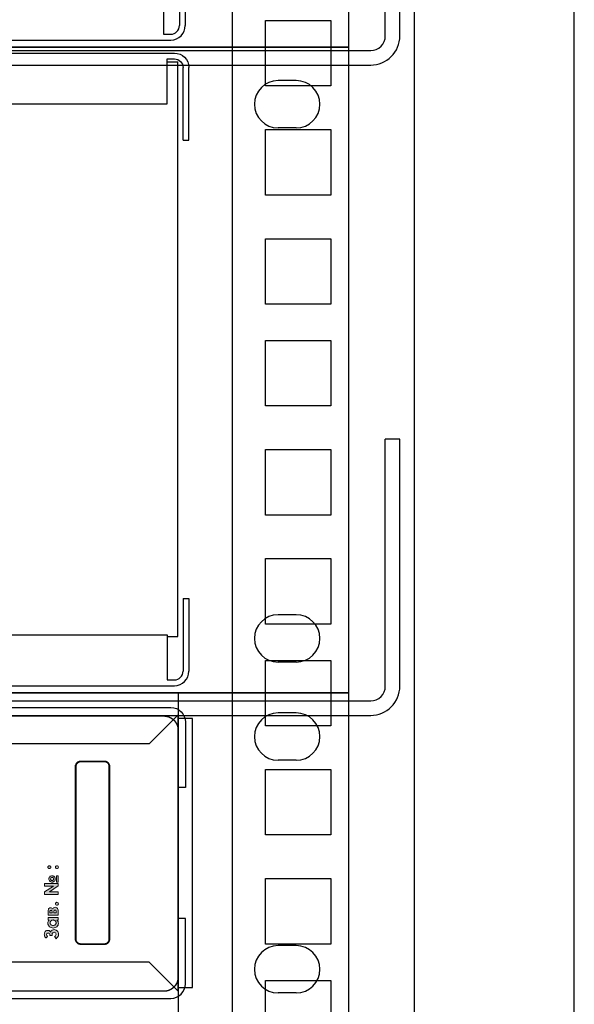
# Model space of a CAD drawing. Units: millimetres. Extents: x 1498 to 1926, y 1071 to 1309.
# Drawn here: x 1834 to 1853, y 1184 to 1218 of the extents above; entities that cross this region are included whole.
import ezdxf

# ---------------------------------------------------------------- set-up
doc = ezdxf.new("R2010")
doc.units = ezdxf.units.MM
doc.layers.add('шкаф', color=8, linetype='Continuous')

# ---------------------------------------------------------------- blocks, each defined once
blk = doc.blocks.new('A$C41FC0DAC')
for points in [[(-60, -36), (-60, -38), (-4, -38, 0.414214), (0, -34), (0, 0), (-2, 0)], [(-60, -36), (-4, -36, 0.414214), (-2, -34), (-2, 0)]]:
    blk.add_lwpolyline(points, format="xyb")
blk = doc.blocks.new('A$C38AA3AE5')
at = {"color": 8}
for p, q in [((218, 0.5), (218, 5.5)), ((218.5, 5.5), (218, 5.5)), ((218.5, 1), (218.5, 5.5)), ((216, 2.5), (113, 2.5)), ((218, 0.5), (216, 2.5)), ((1, 0), (217.5, 0))]:
    blk.add_line(p, q, dxfattribs=at)
blk.add_arc((217.5, 1), 1, 270, 360, dxfattribs=at)
blk = doc.blocks.new('ОВАЛ')
for p, q in [((1.25, 3.25), (-1.25, 3.25)), ((1.25, -3.25), (-1.25, -3.25))]:
    blk.add_line(p, q)
for centre, start, end in [((-1.25, 0), 90, 270), ((1.25, 0), 270, 90)]:
    blk.add_arc(centre, 3.25, start, end)
blk = doc.blocks.new('A$C659575C1')
at = {"color": 8}
for points in [[(11.75, 0), (11.75, 22), (0, 22), (0, 0)], [(1, 1.75), (1, 20.25), (0, 20.25), (0, 1.75)]]:
    blk.add_lwpolyline(points, close=True, dxfattribs=at)
at = {"color": 8, "xscale": 0.5, "yscale": 0.5, "zscale": 0.5}
for p in [(7.5, 19), (7.5, 3)]:
    blk.add_blockref('ОВАЛ', p, dxfattribs=at)
blk = doc.blocks.new('A$C32A46524')
h = blk.add_hatch(color=8)
h.dxf.hatch_style = 1
h.paths.add_polyline_path([(440.98, 20.12), (440.92, 20.17), (440.87, 20.23), (440.79, 20.25), (440.7, 20.23), (440.65, 20.17), (440.6, 20.12), (440.6, 20.04), (440.6, 19.96), (440.65, 19.9), (440.7, 19.88), (440.79, 19.85), (440.87, 19.88), (440.92, 19.9), (440.98, 19.96), (440.98, 20.04)])
h.paths.add_polyline_path([(442, 19.96), (442.03, 20.04), (442, 20.12), (441.98, 20.17), (441.9, 20.23), (441.84, 20.25), (441.76, 20.23), (441.68, 20.17), (441.65, 20.12), (441.63, 20.04), (441.65, 19.96), (441.68, 19.9), (441.76, 19.88), (441.84, 19.85), (441.9, 19.88), (441.98, 19.9)])
h.paths.add_polyline_path([(441.54, 18.66), (441.46, 18.74), (441.41, 18.79), (441.33, 18.82), (441.25, 18.85), (441.16, 18.87), (441.08, 18.85), (441, 18.82), (440.92, 18.79), (440.84, 18.74), (440.79, 18.66), (440.76, 18.6), (440.73, 18.52), (440.73, 18.41), (440.73, 18.33), (440.76, 18.25), (440.79, 18.17), (440.84, 18.12), (440.92, 18.06), (441, 18.01), (441.08, 17.98), (441.16, 17.98), (441.25, 17.98), (441.33, 18.01), (441.41, 18.06), (441.46, 18.12), (441.54, 18.17), (441.57, 18.25), (441.6, 18.33), (441.6, 18.41), (441.6, 18.52), (441.57, 18.6)])
h.paths.add_polyline_path([(441.33, 18.58), (441.35, 18.49), (441.38, 18.41), (441.35, 18.33), (441.33, 18.28), (441.25, 18.22), (441.16, 18.22), (441.08, 18.22), (441, 18.28), (440.98, 18.33), (440.95, 18.41), (440.98, 18.49), (441, 18.58), (441.08, 18.63), (441.16, 18.63), (441.25, 18.63)], flags=16)
h.paths.add_polyline_path([(442, 18.87), (441.76, 18.87), (441.76, 17.98), (442, 17.98)])
h.paths.add_polyline_path([(442, 17.47), (442, 17.79), (440.14, 17.79), (440.14, 17.44), (441.35, 17.44), (440.14, 16.63), (440.14, 16.3), (442, 16.3), (442, 16.65), (440.79, 16.65)])
h.paths.add_polyline_path([(442, 15.08), (441.98, 15.16), (441.9, 15.19), (441.84, 15.22), (441.76, 15.19), (441.68, 15.16), (441.65, 15.08), (441.63, 15), (441.65, 14.95), (441.68, 14.87), (441.76, 14.84), (441.84, 14.81), (441.9, 14.84), (441.98, 14.87), (442, 14.95), (442.03, 15)])
h.paths.add_polyline_path([(442, 13.97), (441.98, 14.14), (441.95, 14.27), (441.92, 14.38), (441.84, 14.46), (441.73, 14.51), (441.6, 14.54), (441.49, 14.51), (441.38, 14.46), (441.33, 14.38), (441.25, 14.27), (441.22, 14.35), (441.14, 14.41), (441.06, 14.46), (440.98, 14.46), (440.84, 14.43), (440.73, 14.38), (440.68, 14.3), (440.65, 14.22), (440.62, 14.14), (440.62, 14), (440.62, 13.92), (440.62, 13.43), (440.65, 13.43), (440.79, 13.43), (441.19, 13.43), (442, 13.43), (442, 13.51)])
h.paths.add_polyline_path([(441.41, 13.78), (441.41, 13.81), (441.41, 13.95), (441.44, 14.03), (441.46, 14.11), (441.52, 14.14), (441.6, 14.14), (441.63, 14.14), (441.68, 14.11), (441.71, 14.05), (441.73, 13.97), (441.73, 13.95), (441.73, 13.78), (441.68, 13.78)], flags=16)
h.paths.add_polyline_path([(441.16, 13.78), (441.11, 13.78), (440.87, 13.78), (440.87, 13.81), (440.87, 13.89), (440.87, 13.92), (440.87, 13.95), (440.87, 14), (440.89, 14.05), (440.95, 14.08), (441.03, 14.11), (441.08, 14.08), (441.11, 14.05), (441.14, 14), (441.16, 13.92), (441.16, 13.89)], flags=16)
h.paths.add_polyline_path([(442, 13.11), (441.98, 13.11), (441.81, 13.11), (441.41, 13.11), (440.62, 13.11), (440.62, 13.05), (440.62, 12.75), (440.65, 12.75), (440.76, 12.75), (440.68, 12.67), (440.62, 12.57), (440.6, 12.46), (440.6, 12.32), (440.6, 12.19), (440.65, 12.08), (440.7, 11.97), (440.79, 11.86), (440.89, 11.78), (441.03, 11.73), (441.16, 11.7), (441.3, 11.67), (441.46, 11.7), (441.6, 11.73), (441.71, 11.78), (441.81, 11.86), (441.92, 11.97), (441.98, 12.08), (442, 12.21), (442.03, 12.32), (442, 12.46), (441.98, 12.57), (441.92, 12.65), (441.84, 12.75), (441.87, 12.75), (442, 12.75), (442, 12.81)])
h.paths.add_polyline_path([(441.14, 12.75), (441.22, 12.75), (441.3, 12.78), (441.38, 12.75), (441.46, 12.75), (441.54, 12.7), (441.6, 12.67), (441.65, 12.62), (441.68, 12.54), (441.71, 12.48), (441.71, 12.4), (441.71, 12.32), (441.68, 12.24), (441.65, 12.19), (441.6, 12.13), (441.54, 12.08), (441.46, 12.05), (441.38, 12.02), (441.3, 12.02), (441.22, 12.02), (441.14, 12.05), (441.08, 12.08), (441, 12.13), (440.98, 12.19), (440.92, 12.24), (440.92, 12.32), (440.89, 12.4), (440.92, 12.48), (440.92, 12.54), (440.98, 12.62), (441, 12.67), (441.08, 12.7)], flags=16)
h.paths.add_polyline_path([(440.87, 11.24), (440.76, 11.32), (440.68, 11.35), (440.57, 11.35), (440.46, 11.35), (440.38, 11.32), (440.3, 11.27), (440.22, 11.18), (440.16, 11.1), (440.14, 11.02), (440.11, 10.91), (440.08, 10.81), (440.11, 10.72), (440.11, 10.62), (440.19, 10.48), (440.3, 10.32), (440.33, 10.34), (440.54, 10.53), (440.43, 10.64), (440.41, 10.78), (440.43, 10.86), (440.46, 10.94), (440.54, 10.97), (440.62, 10.99), (440.73, 10.97), (440.81, 10.91), (440.84, 10.83), (440.87, 10.7), (440.87, 10.64), (440.89, 10.64), (441.19, 10.64), (441.19, 10.7), (441.19, 10.81), (441.19, 10.91), (441.22, 10.97), (441.25, 11.02), (441.35, 11.08), (441.44, 11.1), (441.54, 11.08), (441.63, 11.02), (441.68, 10.94), (441.71, 10.83), (441.68, 10.72), (441.65, 10.64), (441.6, 10.56), (441.52, 10.48), (441.54, 10.45), (441.71, 10.21), (441.87, 10.37), (441.98, 10.51), (442.03, 10.67), (442.03, 10.83), (442.03, 10.97), (442, 11.08), (441.95, 11.18), (441.87, 11.27), (441.79, 11.35), (441.71, 11.4), (441.6, 11.43), (441.46, 11.45), (441.3, 11.43), (441.16, 11.37), (441.06, 11.27), (440.98, 11.1)])
at = {"color": 8}
for p, q in [((458.5, 3), (458.5, 41)), ((458.5, 3), (458.5, 13)), ((459.5, 13), (458.5, 13)), ((459.5, 4), (459.5, 13)), ((454.5, 7), (248.5, 7)), ((458.5, 3), (454.5, 7)), ((24.5, 2), (457.5, 2))]:
    blk.add_line(p, q, dxfattribs=at)
blk.add_lwpolyline([(0, 0), (482, 0), (482, 44), (0, 44)], close=True, dxfattribs=at)
at = {"color": 8, "lineweight": 0, "const_width": 0.19}
blk.add_lwpolyline([(25.52, 3.12), (456.54, 3), (456.73, 3), (456.92, 3.03), (457.11, 3.08), (457.3, 3.14), (457.46, 3.22), (457.65, 3.33), (457.79, 3.43), (457.95, 3.57), (458.09, 3.73), (458.2, 3.87), (458.3, 4.06), (458.39, 4.22), (458.44, 4.41), (458.49, 4.6), (458.52, 4.79), (458.52, 4.98), (458.52, 38.82), (458.52, 39.01), (458.49, 39.23), (458.44, 39.42), (458.39, 39.58), (458.3, 39.77), (458.2, 39.93), (458.09, 40.09), (457.95, 40.23), (457.79, 40.37), (457.65, 40.47), (457.46, 40.58), (457.3, 40.66), (457.11, 40.74), (456.92, 40.77), (456.73, 40.8), (456.54, 40.83), (25.52, 40.94)], dxfattribs=at)
at = {"color": 8, "lineweight": 0, "const_width": 0.244}
blk.add_lwpolyline([(448.34, 34.58), (448.5, 34.58), (448.64, 34.52), (448.75, 34.47), (448.85, 34.39), (448.94, 34.28), (448.99, 34.14), (449.04, 34.04), (449.04, 33.87), (449.04, 29.7), (449.04, 26.05), (449.04, 22.88), (449.04, 20.17), (449.04, 17.87), (449.04, 15.95), (449.04, 14.38), (449.04, 13.13), (449.04, 12.13), (449.04, 11.4), (449.04, 10.89), (449.04, 10.53), (449.04, 10.32), (449.04, 10.21), (449.04, 10.16), (449.04, 10.16), (449.04, 10.02), (448.99, 9.88), (448.94, 9.78), (448.85, 9.67), (448.75, 9.59), (448.64, 9.51), (448.5, 9.48), (448.34, 9.45), (446.47, 9.45), (445.52, 9.45), (445.17, 9.45), (445.12, 9.45), (444.98, 9.48), (444.85, 9.51), (444.71, 9.59), (444.63, 9.67), (444.52, 9.78), (444.47, 9.88), (444.41, 10.02), (444.41, 10.16), (444.41, 14.32), (444.41, 17.98), (444.41, 21.15), (444.41, 23.88), (444.41, 26.18), (444.41, 28.08), (444.41, 29.65), (444.41, 30.92), (444.41, 31.9), (444.41, 32.63), (444.41, 33.17), (444.41, 33.52), (444.41, 33.74), (444.41, 33.85), (444.41, 33.87), (444.41, 33.87), (444.41, 34.04), (444.47, 34.14), (444.52, 34.28), (444.63, 34.39), (444.71, 34.47), (444.85, 34.52), (444.98, 34.58), (445.12, 34.58), (446.99, 34.58), (447.96, 34.58), (448.31, 34.58), (448.34, 34.58)], close=True, dxfattribs=at)
at = {"color": 8, "lineweight": 0}
for points in [[(448.34, 34.58), (448.5, 34.58), (448.64, 34.52), (448.75, 34.47), (448.85, 34.39), (448.94, 34.28), (448.99, 34.14), (449.04, 34.04), (449.04, 33.87), (449.04, 29.7), (449.04, 26.05), (449.04, 22.88), (449.04, 20.17), (449.04, 17.87), (449.04, 15.95), (449.04, 14.38), (449.04, 13.13), (449.04, 12.13), (449.04, 11.4), (449.04, 10.89), (449.04, 10.53), (449.04, 10.32), (449.04, 10.21), (449.04, 10.16), (449.04, 10.16), (449.04, 10.02), (448.99, 9.88), (448.94, 9.78), (448.85, 9.67), (448.75, 9.59), (448.64, 9.51), (448.5, 9.48), (448.34, 9.45), (446.47, 9.45), (445.52, 9.45), (445.17, 9.45), (445.12, 9.45), (444.98, 9.48), (444.85, 9.51), (444.71, 9.59), (444.63, 9.67), (444.52, 9.78), (444.47, 9.88), (444.41, 10.02), (444.41, 10.16), (444.41, 14.32), (444.41, 17.98), (444.41, 21.15), (444.41, 23.88), (444.41, 26.18), (444.41, 28.08), (444.41, 29.65), (444.41, 30.92), (444.41, 31.9), (444.41, 32.63), (444.41, 33.17), (444.41, 33.52), (444.41, 33.74), (444.41, 33.85), (444.41, 33.87), (444.41, 33.87), (444.41, 34.04), (444.47, 34.14), (444.52, 34.28), (444.63, 34.39), (444.71, 34.47), (444.85, 34.52), (444.98, 34.58), (445.12, 34.58), (446.99, 34.58), (447.96, 34.58), (448.31, 34.58), (448.34, 34.58)], [(440.6, 20.04), (440.6, 20.12), (440.65, 20.17), (440.7, 20.23), (440.79, 20.25), (440.87, 20.23), (440.92, 20.17), (440.98, 20.12), (440.98, 20.04), (440.98, 19.96), (440.92, 19.9), (440.87, 19.88), (440.79, 19.85), (440.7, 19.88), (440.65, 19.9), (440.6, 19.96), (440.6, 20.04)], [(441.63, 20.04), (441.65, 20.12), (441.68, 20.17), (441.76, 20.23), (441.84, 20.25), (441.9, 20.23), (441.98, 20.17), (442, 20.12), (442.03, 20.04), (442, 19.96), (441.98, 19.9), (441.9, 19.88), (441.84, 19.85), (441.76, 19.88), (441.68, 19.9), (441.65, 19.96), (441.63, 20.04)], [(440.14, 16.3), (440.14, 16.63), (441.35, 17.44), (440.14, 17.44), (440.14, 17.79), (442, 17.79), (442, 17.47), (440.79, 16.65), (442, 16.65), (442, 16.3), (440.14, 16.3)], [(441.16, 18.87), (441.25, 18.85), (441.33, 18.82), (441.41, 18.79), (441.46, 18.74), (441.54, 18.66), (441.57, 18.6), (441.6, 18.52), (441.6, 18.41), (441.6, 18.33), (441.57, 18.25), (441.54, 18.17), (441.46, 18.12), (441.41, 18.06), (441.33, 18.01), (441.25, 17.98), (441.16, 17.98), (441.08, 17.98), (441, 18.01), (440.92, 18.06), (440.84, 18.12), (440.79, 18.17), (440.76, 18.25), (440.73, 18.33), (440.73, 18.41), (440.73, 18.52), (440.76, 18.6), (440.79, 18.66), (440.84, 18.74), (440.92, 18.79), (441, 18.82), (441.08, 18.85), (441.16, 18.87)], [(441.16, 18.63), (441.08, 18.63), (441, 18.58), (440.98, 18.49), (440.95, 18.41), (440.98, 18.33), (441, 18.28), (441.08, 18.22), (441.16, 18.22), (441.25, 18.22), (441.33, 18.28), (441.35, 18.33), (441.38, 18.41), (441.35, 18.49), (441.33, 18.58), (441.25, 18.63), (441.16, 18.63)], [(441.76, 17.98), (441.76, 18.87), (442, 18.87), (442, 17.98), (441.76, 17.98)], [(441.63, 15), (441.65, 15.08), (441.68, 15.16), (441.76, 15.19), (441.84, 15.22), (441.9, 15.19), (441.98, 15.16), (442, 15.08), (442.03, 15), (442, 14.95), (441.98, 14.87), (441.9, 14.84), (441.84, 14.81), (441.76, 14.84), (441.68, 14.87), (441.65, 14.95), (441.63, 15)], [(442, 13.43), (441.19, 13.43), (440.79, 13.43), (440.65, 13.43), (440.62, 13.43), (440.62, 13.92), (440.62, 14), (440.62, 14.14), (440.65, 14.22), (440.68, 14.3), (440.73, 14.38), (440.84, 14.43), (440.98, 14.46), (441.06, 14.46), (441.14, 14.41), (441.22, 14.35), (441.25, 14.27), (441.33, 14.38), (441.38, 14.46), (441.49, 14.51), (441.6, 14.54), (441.73, 14.51), (441.84, 14.46), (441.92, 14.38), (441.95, 14.27), (441.98, 14.14), (442, 13.97), (442, 13.51), (442, 13.43)], [(441.16, 13.78), (441.16, 13.89), (441.16, 13.92), (441.14, 14), (441.11, 14.05), (441.08, 14.08), (441.03, 14.11), (440.95, 14.08), (440.89, 14.05), (440.87, 14), (440.87, 13.95), (440.87, 13.92), (440.87, 13.89), (440.87, 13.81), (440.87, 13.78), (441.11, 13.78), (441.16, 13.78)], [(441.73, 13.78), (441.73, 13.95), (441.73, 13.97), (441.71, 14.05), (441.68, 14.11), (441.63, 14.14), (441.6, 14.14), (441.52, 14.14), (441.46, 14.11), (441.44, 14.03), (441.41, 13.95), (441.41, 13.81), (441.41, 13.78), (441.68, 13.78), (441.73, 13.78)], [(440.62, 12.75), (440.62, 13.05), (440.62, 13.11), (441.41, 13.11), (441.81, 13.11), (441.98, 13.11), (442, 13.11), (442, 12.81), (442, 12.75), (441.87, 12.75), (441.84, 12.75), (441.92, 12.65), (441.98, 12.57), (442, 12.46), (442.03, 12.32), (442, 12.21), (441.98, 12.08), (441.92, 11.97), (441.81, 11.86), (441.71, 11.78), (441.6, 11.73), (441.46, 11.7), (441.3, 11.67), (441.16, 11.7), (441.03, 11.73), (440.89, 11.78), (440.79, 11.86), (440.7, 11.97), (440.65, 12.08), (440.6, 12.19), (440.6, 12.32), (440.6, 12.46), (440.62, 12.57), (440.68, 12.67), (440.76, 12.75), (440.65, 12.75), (440.62, 12.75)], [(440.89, 12.4), (440.92, 12.32), (440.92, 12.24), (440.98, 12.19), (441, 12.13), (441.08, 12.08), (441.14, 12.05), (441.22, 12.02), (441.3, 12.02), (441.38, 12.02), (441.46, 12.05), (441.54, 12.08), (441.6, 12.13), (441.65, 12.19), (441.68, 12.24), (441.71, 12.32), (441.71, 12.4), (441.71, 12.48), (441.68, 12.54), (441.65, 12.62), (441.6, 12.67), (441.54, 12.7), (441.46, 12.75), (441.38, 12.75), (441.3, 12.78), (441.22, 12.75), (441.14, 12.75), (441.08, 12.7), (441, 12.67), (440.98, 12.62), (440.92, 12.54), (440.92, 12.48), (440.89, 12.4)], [(441.52, 10.48), (441.6, 10.56), (441.65, 10.64), (441.68, 10.72), (441.71, 10.83), (441.68, 10.94), (441.63, 11.02), (441.54, 11.08), (441.44, 11.1), (441.35, 11.08), (441.25, 11.02), (441.22, 10.97), (441.19, 10.91), (441.19, 10.81), (441.19, 10.7), (441.19, 10.64), (441.19, 10.64), (440.89, 10.64), (440.87, 10.64), (440.87, 10.7), (440.87, 10.7), (440.84, 10.83), (440.81, 10.91), (440.73, 10.97), (440.62, 10.99), (440.54, 10.97), (440.46, 10.94), (440.43, 10.86), (440.41, 10.78), (440.43, 10.64), (440.54, 10.53), (440.33, 10.34), (440.3, 10.32), (440.19, 10.48), (440.11, 10.62), (440.11, 10.72), (440.08, 10.81), (440.11, 10.91), (440.14, 11.02), (440.16, 11.1), (440.22, 11.18), (440.3, 11.27), (440.38, 11.32), (440.46, 11.35), (440.57, 11.35), (440.68, 11.35), (440.76, 11.32), (440.87, 11.24), (440.98, 11.1), (441.06, 11.27), (441.16, 11.37), (441.3, 11.43), (441.46, 11.45), (441.6, 11.43), (441.71, 11.4), (441.79, 11.35), (441.87, 11.27), (441.95, 11.18), (442, 11.08), (442.03, 10.97), (442.03, 10.83), (442.03, 10.67), (441.98, 10.51), (441.87, 10.37), (441.71, 10.21), (441.54, 10.45), (441.52, 10.48)]]:
    blk.add_lwpolyline(points, close=True, dxfattribs=at)
at = {"color": 8}
blk.add_arc((457.5, 4), 2, 270, 0, dxfattribs=at)
at = {"color": 8, "xscale": 2, "yscale": 2, "zscale": 2}
blk.add_blockref('A$C659575C1', (458.5, 0), dxfattribs=at)
at = {"color": 8, "xscale": -2, "yscale": 2, "zscale": 2, "rotation": 180}
blk.add_blockref('A$C38AA3AE5', (22.5, 42), dxfattribs=at)
blk = doc.blocks.new('A$C70497058')
at = {"color": 8}
for p, q in [((218.1, 6), (218.1, 1)), ((218.1, 6), (218.5, 6)), ((218.5, 6), (218.5, 1)), ((1.5, 3.5), (217, 3.5)), ((217, 3.5), (217, 0.4)), ((1, 0), (217.5, 0)), ((217, 0.4), (217.5, 0.4))]:
    blk.add_line(p, q, dxfattribs=at)
for radius in [0.6, 1]:
    blk.add_arc((217.5, 1), radius, 270, 0, dxfattribs=at)

msp = doc.modelspace()

# ---------------------------------------------------------------- linework, layer by layer
at = {"color": 8}
msp.add_line((1838.817, 1197.056), (1839.191, 1197.056), dxfattribs=at)
for points in [[(1724.57, 1217.307), (1845.07, 1217.307), (1845.07, 1239.505), (1724.57, 1239.505)], [(1724.57, 1195.11), (1845.07, 1195.11), (1845.07, 1217.307), (1724.57, 1217.307)]]:
    msp.add_lwpolyline(points, close=True, dxfattribs=at)
for points in [[(1836.562, 1217.307), (1733.321, 1217.307)], [(1838.817, 1216.807), (1839.191, 1216.807)], [(1839.191, 1197.056), (1839.191, 1216.807)]]:
    msp.add_lwpolyline(points, dxfattribs=at)
at = {"color": 8, "const_width": 0.0203}
for points in [[(1836.562, 1217.307), (1836.562, 1217.307)], [(1836.562, 1217.307), (1836.562, 1217.307)], [(1839.191, 1216.807), (1839.191, 1216.807)], [(1839.191, 1216.807), (1839.191, 1216.807)], [(1836.562, 1197.056), (1836.562, 1197.056)], [(1836.562, 1197.056), (1836.562, 1197.056)], [(1839.066, 1197.056), (1839.066, 1197.056)], [(1839.066, 1197.056), (1839.066, 1197.056)]]:
    msp.add_lwpolyline(points, dxfattribs=at)
at = {"layer": 'шкаф', "color": 8}
for p, q in [((1841.07, 1126.603), (1841.07, 1295.103)), ((1847.32, 1084.103), (1847.32, 1295.103))]:
    msp.add_line(p, q, dxfattribs=at)
msp.add_lwpolyline([(1716.82, 1085.353), (1716.82, 1084.103), (1852.82, 1084.103), (1852.82, 1295.103), (1716.82, 1295.103), (1716.82, 1293.853)], dxfattribs=at)
for points in [[(1844.445, 1215.978), (1842.195, 1215.978), (1842.195, 1218.228), (1844.445, 1218.228)], [(1844.445, 1212.228), (1842.195, 1212.228), (1842.195, 1214.478), (1844.445, 1214.478)], [(1844.445, 1208.478), (1842.195, 1208.478), (1842.195, 1210.728), (1844.445, 1210.728)], [(1844.445, 1204.978), (1842.195, 1204.978), (1842.195, 1207.228), (1844.445, 1207.228)], [(1844.445, 1201.228), (1842.195, 1201.228), (1842.195, 1203.478), (1844.445, 1203.478)], [(1844.445, 1197.478), (1842.195, 1197.478), (1842.195, 1199.728), (1844.445, 1199.728)], [(1844.445, 1193.978), (1842.195, 1193.978), (1842.195, 1196.228), (1844.445, 1196.228)], [(1844.445, 1190.228), (1842.195, 1190.228), (1842.195, 1192.478), (1844.445, 1192.478)], [(1844.445, 1186.478), (1842.195, 1186.478), (1842.195, 1188.728), (1844.445, 1188.728)], [(1844.445, 1182.978), (1842.195, 1182.978), (1842.195, 1185.228), (1844.445, 1185.228)]]:
    msp.add_lwpolyline(points, close=True, dxfattribs=at)

# ---------------------------------------------------------------- block references
at = {"color": 8}
for name, p, xscale, yscale, zscale in [('A$C41FC0DAC', (1846.82, 1226.196), 0.25, 0.25, 0.25), ('A$C70497058', (1730.192, 1217.557), 0.5, 0.5, 0.5), ('ОВАЛ', (1842.945, 1215.35), 0.25, 0.25, 0.25), ('A$C41FC0DAC', (1846.82, 1203.84), 0.25, 0.25, 0.25), ('A$C70497058', (1730.317, 1195.36), 0.5, 0.5, 0.5), ('ОВАЛ', (1842.945, 1196.985), 0.25, 0.25, 0.25), ('A$C32A46524', (1724.57, 1184.11), 0.25, 0.25, 0.25)]:
    msp.add_blockref(name, p, dxfattribs=dict(at, xscale=xscale, yscale=yscale, zscale=zscale))
at = {"color": 8, "xscale": -0.5, "yscale": 0.5, "zscale": 0.5, "rotation": 180}
msp.add_blockref('A$C70497058', (1730.317, 1217.11), dxfattribs=at)

doc.saveas('drawing.dxf')
